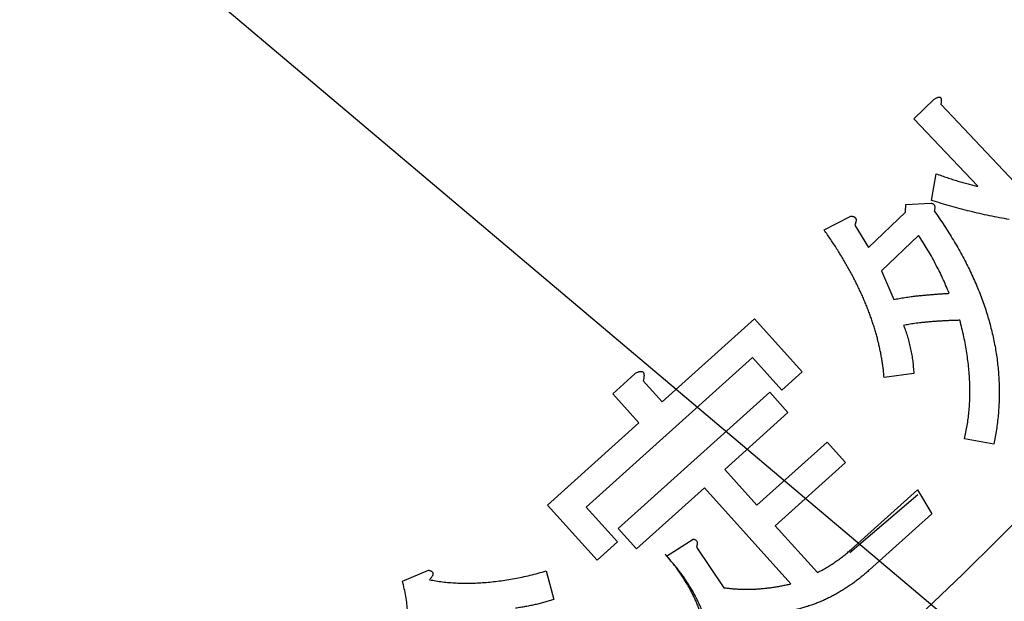
# Model space of a CAD drawing. Units: inches. Extents: x -123 to 447, y -107 to 637.
# Drawn here: x 56 to 70, y -37 to -29 of the extents above; entities that cross this region are included whole.
import ezdxf

# ---------------------------------------------------------------- set-up
doc = ezdxf.new("R2010")
doc.units = ezdxf.units.IN
doc.layers.add('1', color=7, linetype='Continuous')
doc.dimstyles.get("Standard").update_dxf_attribs({"dimtxt": 0.18, "dimasz": 0.18, "dimexe": 0.18, "dimexo": 0.0625, "dimgap": 0.09, "dimtad": 0, "dimtih": 1, "dimtoh": 1, "dimdec": 4, "dimzin": 0, "dimdsep": 46, "dimtxsty": 'Standard', "dimcen": 0.09, "dimadec": 0, "dimazin": 0, "dimtfac": 1, "dimtdec": 4, "dimtofl": 0, "dimtmove": 0, "dimatfit": 3, "dimfxl": 1, "dimtolj": 1, "dimtzin": 0, "dimarcsym": 0})

msp = doc.modelspace()

# ---------------------------------------------------------------- linework, layer by layer
at = {"color": 2, "linetype": 'Continuous'}
for p, q in [((68.952, -30.064), (69.25, -29.781)), ((68.952, -30.064), (69.25, -29.781)), ((69.345, -29.854), (70.505, -31.076)), ((69.345, -29.854), (70.505, -31.076)), ((69.883, -31.046), (68.952, -30.064)), ((69.883, -31.046), (68.952, -30.064)), ((69.211, -31.251), (69.277, -30.864)), ((69.211, -31.251), (69.277, -30.864)), ((68.833, -31.421), (68.835, -31.31)), ((68.833, -31.421), (68.835, -31.31)), ((68.835, -31.31), (69.197, -31.292)), ((68.835, -31.31), (69.197, -31.292)), ((67.647, -31.681), (68.026, -31.483)), ((67.647, -31.681), (68.026, -31.483)), ((68.292, -31.934), (68.833, -31.421)), ((68.292, -31.934), (68.833, -31.421)), ((68.093, -31.609), (68.292, -31.934)), ((68.093, -31.609), (68.292, -31.934)), ((69.021, -31.762), (68.481, -32.274)), ((69.021, -31.762), (68.481, -32.274)), ((68.481, -32.274), (68.661, -32.692)), ((68.481, -32.274), (68.661, -32.692)), ((65.29, -34.181), (66.633, -32.973)), ((65.29, -34.181), (66.633, -32.973)), ((66.633, -32.973), (67.329, -33.745)), ((66.633, -32.973), (67.329, -33.745)), ((66.603, -33.536), (64.185, -35.712)), ((66.603, -33.536), (64.185, -35.712)), ((67.032, -34.012), (66.603, -33.536)), ((67.032, -34.012), (66.603, -33.536)), ((64.571, -34.063), (64.895, -33.771)), ((64.571, -34.063), (64.895, -33.771)), ((67.329, -33.745), (67.032, -34.012)), ((67.329, -33.745), (67.032, -34.012)), ((68.952, -33.767), (68.519, -33.825)), ((68.952, -33.767), (68.519, -33.825)), ((65.014, -33.874), (65.29, -34.181)), ((65.014, -33.874), (65.29, -34.181)), ((64.951, -34.486), (64.571, -34.063)), ((64.951, -34.486), (64.571, -34.063)), ((64.651, -36.023), (66.855, -34.041)), ((64.651, -36.023), (66.855, -34.041)), ((66.855, -34.041), (67.121, -34.337)), ((66.855, -34.041), (67.121, -34.337)), ((67.121, -34.337), (66.202, -35.164)), ((67.121, -34.337), (66.202, -35.164)), ((63.622, -35.682), (64.951, -34.486)), ((63.622, -35.682), (64.951, -34.486)), ((66.67, -35.685), (67.692, -34.766)), ((66.67, -35.685), (67.692, -34.766)), ((67.692, -34.766), (67.959, -35.062)), ((67.692, -34.766), (67.959, -35.062)), ((70.117, -34.795), (69.689, -34.716)), ((70.117, -34.795), (69.689, -34.716)), ((67.959, -35.062), (66.937, -35.982)), ((67.959, -35.062), (66.937, -35.982)), ((66.202, -35.164), (66.67, -35.685)), ((66.202, -35.164), (66.67, -35.685)), ((65.905, -35.431), (64.918, -36.32)), ((65.905, -35.431), (64.918, -36.32)), ((67.162, -36.827), (65.905, -35.431)), ((67.162, -36.827), (65.905, -35.431)), ((68.041, -36.327), (69.004, -35.46)), ((69.004, -35.46), (69.212, -35.809)), ((69.004, -35.46), (69.212, -35.809)), ((68.023, -36.37), (69.009, -35.528)), ((64.344, -36.484), (63.622, -35.682)), ((64.344, -36.484), (63.622, -35.682)), ((64.185, -35.712), (64.641, -36.217)), ((64.185, -35.712), (64.641, -36.217)), ((69.212, -35.809), (68.308, -36.623)), ((69.212, -35.809), (68.308, -36.623)), ((64.918, -36.32), (64.651, -36.023)), ((64.918, -36.32), (64.651, -36.023)), ((66.937, -35.982), (67.55, -36.662)), ((66.937, -35.982), (67.55, -36.662)), ((64.641, -36.217), (64.344, -36.484)), ((64.641, -36.217), (64.344, -36.484)), ((65.353, -36.422), (65.741, -36.178)), ((65.353, -36.422), (65.741, -36.178)), ((65.791, -36.292), (66.19, -36.883)), ((65.791, -36.292), (66.19, -36.883)), ((61.513, -36.786), (61.891, -36.628)), ((61.513, -36.786), (61.891, -36.628)), ((63.601, -36.64), (63.714, -37.055)), ((63.601, -36.64), (63.714, -37.055))]:
    msp.add_line(p, q, dxfattribs=at)
at = {"color": 7, "linetype": 'Continuous'}
for radius, start, end in [(65.76, 143.9318, 36.0682), (62.56, 145.40918, 34.59082)]:
    msp.add_arc((26.022, 8.138), radius, start, end, dxfattribs=at)
at = {"color": 2, "linetype": 'Continuous'}
for points, knots in [([(69.25, -29.781), (69.255, -29.778), (69.265, -29.771), (69.278, -29.763), (69.291, -29.756), (69.303, -29.751), (69.313, -29.748), (69.323, -29.747), (69.331, -29.749), (69.338, -29.753), (69.343, -29.759), (69.348, -29.767), (69.351, -29.776), (69.352, -29.789), (69.352, -29.802), (69.351, -29.818), (69.348, -29.835), (69.346, -29.848), (69.345, -29.854)], [0, 0, 0, 0, 0.017299, 0.0345205, 0.0478678, 0.0613363, 0.0715492, 0.0815987, 0.0893329, 0.0970709, 0.1048837, 0.1127368, 0.1237961, 0.1349161, 0.1495762, 0.1641844, 0.182869, 0.201584, 0.201584, 0.201584, 0.201584]), ([(69.25, -29.781), (69.255, -29.778), (69.265, -29.771), (69.278, -29.763), (69.291, -29.756), (69.303, -29.751), (69.313, -29.748), (69.323, -29.747), (69.331, -29.749), (69.338, -29.753), (69.343, -29.759), (69.348, -29.767), (69.351, -29.776), (69.352, -29.789), (69.352, -29.802), (69.351, -29.818), (69.348, -29.835), (69.346, -29.848), (69.345, -29.854)], [0, 0, 0, 0, 0.017299, 0.0345205, 0.0478678, 0.0613363, 0.0715492, 0.0815987, 0.0893329, 0.0970709, 0.1048837, 0.1127368, 0.1237961, 0.1349161, 0.1495762, 0.1641844, 0.182869, 0.201584, 0.201584, 0.201584, 0.201584]), ([(69.277, -30.864), (69.304, -30.874), (69.358, -30.893), (69.437, -30.92), (69.516, -30.946), (69.592, -30.969), (69.667, -30.992), (69.74, -31.012), (69.812, -31.03), (69.859, -31.041), (69.883, -31.046)], [0, 0, 0, 0, 0.08549, 0.1709693, 0.2519889, 0.333021, 0.4100321, 0.4870263, 0.5597189, 0.6324277, 0.6324277, 0.6324277, 0.6324277]), ([(69.277, -30.864), (69.304, -30.874), (69.358, -30.893), (69.437, -30.92), (69.516, -30.946), (69.592, -30.969), (69.667, -30.992), (69.74, -31.012), (69.812, -31.03), (69.859, -31.041), (69.883, -31.046)], [0, 0, 0, 0, 0.08549, 0.1709693, 0.2519889, 0.333021, 0.4100321, 0.4870263, 0.5597189, 0.6324277, 0.6324277, 0.6324277, 0.6324277]), ([(69.197, -31.292), (69.203, -31.292), (69.214, -31.293), (69.231, -31.298), (69.244, -31.308), (69.253, -31.321), (69.257, -31.338), (69.258, -31.358), (69.255, -31.38), (69.251, -31.396), (69.249, -31.404)], [0, 0, 0, 0, 0.0182491, 0.0358549, 0.0507525, 0.0658428, 0.0836107, 0.101532, 0.126052, 0.1505265, 0.1505265, 0.1505265, 0.1505265]), ([(69.197, -31.292), (69.203, -31.292), (69.214, -31.293), (69.231, -31.298), (69.244, -31.308), (69.253, -31.321), (69.257, -31.338), (69.258, -31.358), (69.255, -31.38), (69.251, -31.396), (69.249, -31.404)], [0, 0, 0, 0, 0.0182491, 0.0358549, 0.0507525, 0.0658428, 0.0836107, 0.101532, 0.126052, 0.1505265, 0.1505265, 0.1505265, 0.1505265]), ([(70.341, -31.529), (70.293, -31.52), (70.197, -31.503), (70.054, -31.475), (69.911, -31.444), (69.769, -31.41), (69.628, -31.374), (69.488, -31.336), (69.35, -31.294), (69.257, -31.266), (69.211, -31.251)], [0, 0, 0, 0, 0.146239, 0.292465, 0.43835, 0.584247, 0.729572, 0.874883, 1.019812, 1.164757, 1.164757, 1.164757, 1.164757]), ([(70.341, -31.529), (70.293, -31.52), (70.197, -31.503), (70.054, -31.475), (69.911, -31.444), (69.769, -31.41), (69.628, -31.374), (69.488, -31.336), (69.35, -31.294), (69.257, -31.266), (69.211, -31.251)], [0, 0, 0, 0, 0.146239, 0.292465, 0.43835, 0.584247, 0.729572, 0.874883, 1.019812, 1.164757, 1.164757, 1.164757, 1.164757]), ([(68.026, -31.483), (68.031, -31.482), (68.041, -31.482), (68.054, -31.482), (68.066, -31.484), (68.077, -31.486), (68.086, -31.49), (68.094, -31.495), (68.101, -31.501), (68.106, -31.509), (68.109, -31.517), (68.112, -31.527), (68.112, -31.538), (68.111, -31.551), (68.108, -31.564), (68.105, -31.578), (68.1, -31.593), (68.095, -31.604), (68.093, -31.609)], [0, 0, 0, 0, 0.0143946, 0.0287488, 0.0400589, 0.0514112, 0.0611094, 0.0707254, 0.0796071, 0.0885502, 0.0977747, 0.1069552, 0.1185656, 0.1302623, 0.1441546, 0.1579723, 0.1750732, 0.1922522, 0.1922522, 0.1922522, 0.1922522]), ([(68.026, -31.483), (68.031, -31.482), (68.041, -31.482), (68.054, -31.482), (68.066, -31.484), (68.077, -31.486), (68.086, -31.49), (68.094, -31.495), (68.101, -31.501), (68.106, -31.509), (68.109, -31.517), (68.112, -31.527), (68.112, -31.538), (68.111, -31.551), (68.108, -31.564), (68.105, -31.578), (68.1, -31.593), (68.095, -31.604), (68.093, -31.609)], [0, 0, 0, 0, 0.0143946, 0.0287488, 0.0400589, 0.0514112, 0.0611094, 0.0707254, 0.0796071, 0.0885502, 0.0977747, 0.1069552, 0.1185656, 0.1302623, 0.1441546, 0.1579723, 0.1750732, 0.1922522, 0.1922522, 0.1922522, 0.1922522]), ([(69.249, -31.404), (69.273, -31.439), (69.323, -31.51), (69.395, -31.616), (69.463, -31.723), (69.528, -31.83), (69.591, -31.937), (69.65, -32.043), (69.707, -32.15), (69.76, -32.256), (69.81, -32.363), (69.857, -32.469), (69.901, -32.575), (69.942, -32.681), (69.98, -32.788), (70.015, -32.894), (70.046, -33), (70.075, -33.106), (70.1, -33.212), (70.123, -33.318), (70.143, -33.424), (70.159, -33.53), (70.172, -33.636), (70.182, -33.741), (70.19, -33.847), (70.194, -33.953), (70.196, -34.058), (70.194, -34.164), (70.188, -34.269), (70.18, -34.374), (70.169, -34.48), (70.155, -34.585), (70.137, -34.69), (70.124, -34.76), (70.117, -34.795)], [0, 0, 0, 0, 0.129247, 0.258474, 0.384495, 0.510531, 0.633312, 0.756087, 0.875828, 0.995571, 1.112268, 1.228964, 1.343397, 1.45783, 1.570284, 1.682737, 1.79301, 1.903284, 2.011877, 2.120473, 2.227705, 2.334928, 2.441298, 2.547679, 2.653485, 2.759284, 2.864618, 2.969946, 3.075526, 3.181125, 3.287143, 3.393123, 3.500082, 3.607084, 3.607084, 3.607084, 3.607084]), ([(69.249, -31.404), (69.273, -31.439), (69.323, -31.51), (69.395, -31.616), (69.463, -31.723), (69.528, -31.83), (69.591, -31.937), (69.65, -32.043), (69.707, -32.15), (69.76, -32.256), (69.81, -32.363), (69.857, -32.469), (69.901, -32.575), (69.942, -32.681), (69.98, -32.788), (70.015, -32.894), (70.046, -33), (70.075, -33.106), (70.1, -33.212), (70.123, -33.318), (70.143, -33.424), (70.159, -33.53), (70.172, -33.636), (70.182, -33.741), (70.19, -33.847), (70.194, -33.953), (70.196, -34.058), (70.194, -34.164), (70.188, -34.269), (70.18, -34.374), (70.169, -34.48), (70.155, -34.585), (70.137, -34.69), (70.124, -34.76), (70.117, -34.795)], [0, 0, 0, 0, 0.129247, 0.258474, 0.384495, 0.510531, 0.633312, 0.756087, 0.875828, 0.995571, 1.112268, 1.228964, 1.343397, 1.45783, 1.570284, 1.682737, 1.79301, 1.903284, 2.011877, 2.120473, 2.227705, 2.334928, 2.441298, 2.547679, 2.653485, 2.759284, 2.864618, 2.969946, 3.075526, 3.181125, 3.287143, 3.393123, 3.500082, 3.607084, 3.607084, 3.607084, 3.607084]), ([(68.519, -33.825), (68.517, -33.804), (68.514, -33.761), (68.507, -33.696), (68.498, -33.631), (68.488, -33.567), (68.476, -33.502), (68.463, -33.436), (68.449, -33.371), (68.434, -33.305), (68.417, -33.24), (68.399, -33.174), (68.379, -33.107), (68.357, -33.041), (68.335, -32.975), (68.312, -32.908), (68.286, -32.841), (68.259, -32.774), (68.232, -32.707), (68.203, -32.64), (68.172, -32.572), (68.139, -32.505), (68.106, -32.437), (68.072, -32.369), (68.035, -32.301), (67.998, -32.233), (67.959, -32.164), (67.918, -32.096), (67.877, -32.027), (67.834, -31.958), (67.789, -31.889), (67.743, -31.819), (67.696, -31.75), (67.664, -31.704), (67.647, -31.681)], [0, 0, 0, 0, 0.064891, 0.129769, 0.195117, 0.260476, 0.326753, 0.393025, 0.460159, 0.527298, 0.595387, 0.663469, 0.732977, 0.802493, 0.872633, 0.942763, 1.014822, 1.08689, 1.15973, 1.232562, 1.307217, 1.381879, 1.457452, 1.533021, 1.610845, 1.68867, 1.767788, 1.846907, 1.927631, 2.008356, 2.091012, 2.173665, 2.258302, 2.342943, 2.342943, 2.342943, 2.342943]), ([(68.519, -33.825), (68.517, -33.804), (68.514, -33.761), (68.507, -33.696), (68.498, -33.631), (68.488, -33.567), (68.476, -33.502), (68.463, -33.436), (68.449, -33.371), (68.434, -33.305), (68.417, -33.24), (68.399, -33.174), (68.379, -33.107), (68.357, -33.041), (68.335, -32.975), (68.312, -32.908), (68.286, -32.841), (68.259, -32.774), (68.232, -32.707), (68.203, -32.64), (68.172, -32.572), (68.139, -32.505), (68.106, -32.437), (68.072, -32.369), (68.035, -32.301), (67.998, -32.233), (67.959, -32.164), (67.918, -32.096), (67.877, -32.027), (67.834, -31.958), (67.789, -31.889), (67.743, -31.819), (67.696, -31.75), (67.664, -31.704), (67.647, -31.681)], [0, 0, 0, 0, 0.064891, 0.129769, 0.195117, 0.260476, 0.326753, 0.393025, 0.460159, 0.527298, 0.595387, 0.663469, 0.732977, 0.802493, 0.872633, 0.942763, 1.014822, 1.08689, 1.15973, 1.232562, 1.307217, 1.381879, 1.457452, 1.533021, 1.610845, 1.68867, 1.767788, 1.846907, 1.927631, 2.008356, 2.091012, 2.173665, 2.258302, 2.342943, 2.342943, 2.342943, 2.342943]), ([(69.467, -32.602), (69.451, -32.565), (69.42, -32.491), (69.372, -32.382), (69.32, -32.274), (69.265, -32.169), (69.208, -32.064), (69.149, -31.961), (69.086, -31.861), (69.042, -31.795), (69.021, -31.762)], [0, 0, 0, 0, 0.1200109, 0.2399731, 0.3589693, 0.4780148, 0.596962, 0.7158608, 0.8342007, 0.9525864, 0.9525864, 0.9525864, 0.9525864]), ([(69.467, -32.602), (69.451, -32.565), (69.42, -32.491), (69.372, -32.382), (69.32, -32.274), (69.265, -32.169), (69.208, -32.064), (69.149, -31.961), (69.086, -31.861), (69.042, -31.795), (69.021, -31.762)], [0, 0, 0, 0, 0.1200109, 0.2399731, 0.3589693, 0.4780148, 0.596962, 0.7158608, 0.8342007, 0.9525864, 0.9525864, 0.9525864, 0.9525864]), ([(68.661, -32.692), (68.674, -32.689), (68.699, -32.684), (68.739, -32.676), (68.779, -32.669), (68.822, -32.663), (68.866, -32.656), (68.912, -32.65), (68.959, -32.644), (69.009, -32.638), (69.06, -32.633), (69.114, -32.628), (69.168, -32.623), (69.225, -32.618), (69.283, -32.614), (69.343, -32.61), (69.404, -32.606), (69.446, -32.603), (69.467, -32.602)], [0, 0, 0, 0, 0.0391491, 0.0782948, 0.1205336, 0.1627761, 0.2081382, 0.2534975, 0.3023341, 0.351173, 0.403647, 0.4561192, 0.5121057, 0.5680934, 0.6272694, 0.6864451, 0.7489416, 0.8114382, 0.8114382, 0.8114382, 0.8114382]), ([(68.661, -32.692), (68.674, -32.689), (68.699, -32.684), (68.739, -32.676), (68.779, -32.669), (68.822, -32.663), (68.866, -32.656), (68.912, -32.65), (68.959, -32.644), (69.009, -32.638), (69.06, -32.633), (69.114, -32.628), (69.168, -32.623), (69.225, -32.618), (69.283, -32.614), (69.343, -32.61), (69.404, -32.606), (69.446, -32.603), (69.467, -32.602)], [0, 0, 0, 0, 0.0391491, 0.0782948, 0.1205336, 0.1627761, 0.2081382, 0.2534975, 0.3023341, 0.351173, 0.403647, 0.4561192, 0.5121057, 0.5680934, 0.6272694, 0.6864451, 0.7489416, 0.8114382, 0.8114382, 0.8114382, 0.8114382]), ([(69.623, -32.994), (69.602, -32.995), (69.559, -32.996), (69.496, -32.998), (69.434, -33.001), (69.375, -33.004), (69.317, -33.007), (69.262, -33.011), (69.208, -33.015), (69.156, -33.02), (69.105, -33.025), (69.057, -33.03), (69.01, -33.035), (68.965, -33.041), (68.922, -33.048), (68.881, -33.055), (68.842, -33.062), (68.816, -33.067), (68.804, -33.07)], [0, 0, 0, 0, 0.0640954, 0.1281868, 0.1888308, 0.2494784, 0.3061135, 0.3627456, 0.4159686, 0.469193, 0.5189002, 0.5686086, 0.6148247, 0.6610369, 0.703605, 0.7461757, 0.7851594, 0.8241424, 0.8241424, 0.8241424, 0.8241424]), ([(69.623, -32.994), (69.602, -32.995), (69.559, -32.996), (69.496, -32.998), (69.434, -33.001), (69.375, -33.004), (69.317, -33.007), (69.262, -33.011), (69.208, -33.015), (69.156, -33.02), (69.105, -33.025), (69.057, -33.03), (69.01, -33.035), (68.965, -33.041), (68.922, -33.048), (68.881, -33.055), (68.842, -33.062), (68.816, -33.067), (68.804, -33.07)], [0, 0, 0, 0, 0.0640954, 0.1281868, 0.1888308, 0.2494784, 0.3061135, 0.3627456, 0.4159686, 0.469193, 0.5189002, 0.5686086, 0.6148247, 0.6610369, 0.703605, 0.7461757, 0.7851594, 0.8241424, 0.8241424, 0.8241424, 0.8241424]), ([(68.804, -33.07), (68.814, -33.098), (68.834, -33.154), (68.862, -33.239), (68.886, -33.325), (68.906, -33.412), (68.923, -33.5), (68.936, -33.588), (68.945, -33.678), (68.949, -33.737), (68.952, -33.767)], [0, 0, 0, 0, 0.0898036, 0.1795558, 0.2687564, 0.3580045, 0.4470708, 0.5360917, 0.6261172, 0.716191, 0.716191, 0.716191, 0.716191]), ([(68.804, -33.07), (68.814, -33.098), (68.834, -33.154), (68.862, -33.239), (68.886, -33.325), (68.906, -33.412), (68.923, -33.5), (68.936, -33.588), (68.945, -33.678), (68.949, -33.737), (68.952, -33.767)], [0, 0, 0, 0, 0.0898036, 0.1795558, 0.2687564, 0.3580045, 0.4470708, 0.5360917, 0.6261172, 0.716191, 0.716191, 0.716191, 0.716191]), ([(69.689, -34.716), (69.696, -34.684), (69.71, -34.621), (69.729, -34.525), (69.744, -34.428), (69.755, -34.328), (69.763, -34.227), (69.768, -34.124), (69.769, -34.019), (69.766, -33.912), (69.76, -33.804), (69.752, -33.693), (69.739, -33.581), (69.722, -33.467), (69.703, -33.351), (69.68, -33.233), (69.653, -33.114), (69.633, -33.034), (69.623, -32.994)], [0, 0, 0, 0, 0.096894, 0.193731, 0.292861, 0.392043, 0.494384, 0.596692, 0.702763, 0.808861, 0.918487, 1.028087, 1.141973, 1.255884, 1.374646, 1.493381, 1.616947, 1.740544, 1.740544, 1.740544, 1.740544]), ([(69.689, -34.716), (69.696, -34.684), (69.71, -34.621), (69.729, -34.525), (69.744, -34.428), (69.755, -34.328), (69.763, -34.227), (69.768, -34.124), (69.769, -34.019), (69.766, -33.912), (69.76, -33.804), (69.752, -33.693), (69.739, -33.581), (69.722, -33.467), (69.703, -33.351), (69.68, -33.233), (69.653, -33.114), (69.633, -33.034), (69.623, -32.994)], [0, 0, 0, 0, 0.096894, 0.193731, 0.292861, 0.392043, 0.494384, 0.596692, 0.702763, 0.808861, 0.918487, 1.028087, 1.141973, 1.255884, 1.374646, 1.493381, 1.616947, 1.740544, 1.740544, 1.740544, 1.740544]), ([(64.895, -33.771), (64.902, -33.767), (64.914, -33.76), (64.933, -33.75), (64.95, -33.743), (64.965, -33.739), (64.98, -33.737), (64.992, -33.737), (65.002, -33.74), (65.011, -33.745), (65.018, -33.753), (65.023, -33.764), (65.026, -33.777), (65.027, -33.792), (65.026, -33.809), (65.024, -33.829), (65.02, -33.851), (65.016, -33.866), (65.014, -33.874)], [0, 0, 0, 0, 0.0224556, 0.0448483, 0.0617815, 0.0787739, 0.091721, 0.1046294, 0.1147658, 0.1247593, 0.1355315, 0.1465201, 0.1602923, 0.1739889, 0.1926881, 0.2114226, 0.2350452, 0.2586509, 0.2586509, 0.2586509, 0.2586509]), ([(64.895, -33.771), (64.902, -33.767), (64.914, -33.76), (64.933, -33.75), (64.95, -33.743), (64.965, -33.739), (64.98, -33.737), (64.992, -33.737), (65.002, -33.74), (65.011, -33.745), (65.018, -33.753), (65.023, -33.764), (65.026, -33.777), (65.027, -33.792), (65.026, -33.809), (65.024, -33.829), (65.02, -33.851), (65.016, -33.866), (65.014, -33.874)], [0, 0, 0, 0, 0.0224556, 0.0448483, 0.0617815, 0.0787739, 0.091721, 0.1046294, 0.1147658, 0.1247593, 0.1355315, 0.1465201, 0.1602923, 0.1739889, 0.1926881, 0.2114226, 0.2350452, 0.2586509, 0.2586509, 0.2586509, 0.2586509]), ([(65.741, -36.178), (65.747, -36.179), (65.759, -36.18), (65.775, -36.186), (65.787, -36.196), (65.797, -36.209), (65.801, -36.226), (65.8, -36.246), (65.797, -36.268), (65.793, -36.284), (65.791, -36.292)], [0, 0, 0, 0, 0.0181409, 0.035794, 0.0505382, 0.0653394, 0.0831458, 0.1012534, 0.1257095, 0.1499918, 0.1499918, 0.1499918, 0.1499918]), ([(65.741, -36.178), (65.747, -36.179), (65.759, -36.18), (65.775, -36.186), (65.787, -36.196), (65.797, -36.209), (65.801, -36.226), (65.8, -36.246), (65.797, -36.268), (65.793, -36.284), (65.791, -36.292)], [0, 0, 0, 0, 0.0181409, 0.035794, 0.0505382, 0.0653394, 0.0831458, 0.1012534, 0.1257095, 0.1499918, 0.1499918, 0.1499918, 0.1499918]), ([(67.55, -36.662), (67.573, -36.651), (67.617, -36.627), (67.683, -36.59), (67.746, -36.551), (67.808, -36.509), (67.869, -36.467), (67.928, -36.422), (67.985, -36.375), (68.022, -36.343), (68.041, -36.327)], [0, 0, 0, 0, 0.0754362, 0.1508253, 0.2255475, 0.3003188, 0.3744649, 0.4485602, 0.5221291, 0.595747, 0.595747, 0.595747, 0.595747]), ([(67.55, -36.662), (67.573, -36.651), (67.617, -36.627), (67.683, -36.59), (67.746, -36.551), (67.808, -36.509), (67.869, -36.467), (67.928, -36.422), (67.985, -36.375), (68.022, -36.343), (68.041, -36.327)], [0, 0, 0, 0, 0.0754362, 0.1508253, 0.2255475, 0.3003188, 0.3744649, 0.4485602, 0.5221291, 0.595747, 0.595747, 0.595747, 0.595747]), ([(65.841, -38.439), (65.848, -38.416), (65.861, -38.372), (65.88, -38.306), (65.897, -38.239), (65.91, -38.173), (65.921, -38.106), (65.93, -38.04), (65.937, -37.974), (65.941, -37.909), (65.943, -37.844), (65.942, -37.778), (65.939, -37.713), (65.934, -37.649), (65.927, -37.584), (65.917, -37.52), (65.904, -37.456), (65.889, -37.391), (65.873, -37.327), (65.853, -37.263), (65.831, -37.2), (65.807, -37.137), (65.78, -37.074), (65.751, -37.011), (65.72, -36.948), (65.687, -36.885), (65.651, -36.823), (65.613, -36.761), (65.572, -36.7), (65.529, -36.638), (65.484, -36.576), (65.436, -36.515), (65.386, -36.454), (65.351, -36.414), (65.334, -36.394)], [0, 0, 0, 0, 0.069423, 0.138842, 0.207156, 0.275462, 0.34225, 0.409056, 0.474938, 0.540798, 0.605815, 0.670846, 0.73599, 0.801128, 0.866025, 0.930917, 0.996382, 1.061861, 1.128421, 1.194961, 1.262155, 1.329368, 1.398251, 1.467125, 1.537653, 1.608185, 1.680364, 1.752539, 1.827134, 1.901737, 1.978724, 2.055698, 2.135242, 2.214802, 2.214802, 2.214802, 2.214802]), ([(65.913, -38.452), (65.919, -38.43), (65.932, -38.385), (65.949, -38.318), (65.963, -38.251), (65.976, -38.185), (65.985, -38.118), (65.991, -38.052), (65.997, -37.986), (65.999, -37.92), (65.999, -37.855), (65.997, -37.79), (65.992, -37.725), (65.985, -37.66), (65.976, -37.596), (65.965, -37.532), (65.951, -37.468), (65.934, -37.404), (65.916, -37.341), (65.895, -37.277), (65.871, -37.215), (65.845, -37.152), (65.817, -37.09), (65.786, -37.028), (65.753, -36.966), (65.718, -36.904), (65.681, -36.843), (65.641, -36.782), (65.599, -36.721), (65.554, -36.66), (65.507, -36.6), (65.458, -36.54), (65.406, -36.481), (65.371, -36.441), (65.353, -36.422)], [0, 0, 0, 0, 0.069423, 0.138842, 0.207156, 0.275462, 0.34225, 0.409056, 0.474938, 0.540798, 0.605815, 0.670846, 0.73599, 0.801128, 0.866025, 0.930917, 0.996382, 1.061861, 1.128421, 1.194961, 1.262155, 1.329368, 1.398251, 1.467125, 1.537653, 1.608185, 1.680364, 1.752539, 1.827134, 1.901737, 1.978724, 2.055698, 2.135242, 2.214802, 2.214802, 2.214802, 2.214802]), ([(61.891, -36.628), (61.895, -36.629), (61.904, -36.631), (61.917, -36.635), (61.928, -36.64), (61.937, -36.646), (61.945, -36.652), (61.95, -36.659), (61.954, -36.667), (61.956, -36.676), (61.956, -36.685), (61.954, -36.695), (61.95, -36.706), (61.944, -36.717), (61.937, -36.729), (61.927, -36.741), (61.916, -36.754), (61.908, -36.764), (61.904, -36.768)], [0, 0, 0, 0, 0.0139013, 0.0277709, 0.0392756, 0.0507987, 0.0599394, 0.0690395, 0.0773817, 0.0857174, 0.0951971, 0.1047399, 0.1166792, 0.1285811, 0.1433663, 0.1581843, 0.1762611, 0.1943176, 0.1943176, 0.1943176, 0.1943176]), ([(61.891, -36.628), (61.895, -36.629), (61.904, -36.631), (61.917, -36.635), (61.928, -36.64), (61.937, -36.646), (61.945, -36.652), (61.95, -36.659), (61.954, -36.667), (61.956, -36.676), (61.956, -36.685), (61.954, -36.695), (61.95, -36.706), (61.944, -36.717), (61.937, -36.729), (61.927, -36.741), (61.916, -36.754), (61.908, -36.764), (61.904, -36.768)], [0, 0, 0, 0, 0.0139013, 0.0277709, 0.0392756, 0.0507987, 0.0599394, 0.0690395, 0.0773817, 0.0857174, 0.0951971, 0.1047399, 0.1166792, 0.1285811, 0.1433663, 0.1581843, 0.1762611, 0.1943176, 0.1943176, 0.1943176, 0.1943176]), ([(61.904, -36.768), (61.936, -36.773), (62, -36.784), (62.096, -36.798), (62.194, -36.808), (62.293, -36.814), (62.394, -36.818), (62.497, -36.818), (62.6, -36.815), (62.706, -36.808), (62.812, -36.798), (62.921, -36.785), (63.031, -36.769), (63.142, -36.75), (63.255, -36.728), (63.37, -36.702), (63.485, -36.672), (63.562, -36.651), (63.601, -36.64)], [0, 0, 0, 0, 0.096665, 0.193286, 0.292131, 0.391013, 0.492544, 0.594059, 0.698662, 0.803272, 0.911345, 1.019416, 1.131644, 1.243877, 1.359902, 1.475913, 1.596324, 1.716757, 1.716757, 1.716757, 1.716757]), ([(61.904, -36.768), (61.936, -36.773), (62, -36.784), (62.096, -36.798), (62.194, -36.808), (62.293, -36.814), (62.394, -36.818), (62.497, -36.818), (62.6, -36.815), (62.706, -36.808), (62.812, -36.798), (62.921, -36.785), (63.031, -36.769), (63.142, -36.75), (63.255, -36.728), (63.37, -36.702), (63.485, -36.672), (63.562, -36.651), (63.601, -36.64)], [0, 0, 0, 0, 0.096665, 0.193286, 0.292131, 0.391013, 0.492544, 0.594059, 0.698662, 0.803272, 0.911345, 1.019416, 1.131644, 1.243877, 1.359902, 1.475913, 1.596324, 1.716757, 1.716757, 1.716757, 1.716757]), ([(68.308, -36.623), (68.29, -36.639), (68.255, -36.67), (68.201, -36.715), (68.147, -36.758), (68.093, -36.8), (68.037, -36.839), (67.982, -36.877), (67.925, -36.913), (67.868, -36.948), (67.811, -36.98), (67.753, -37.011), (67.695, -37.04), (67.636, -37.067), (67.577, -37.093), (67.517, -37.116), (67.456, -37.139), (67.396, -37.159), (67.334, -37.177), (67.273, -37.193), (67.21, -37.208), (67.147, -37.221), (67.084, -37.233), (67.02, -37.242), (66.955, -37.25), (66.89, -37.256), (66.825, -37.26), (66.759, -37.262), (66.692, -37.263), (66.625, -37.262), (66.558, -37.259), (66.489, -37.254), (66.421, -37.247), (66.375, -37.241), (66.352, -37.239)], [0, 0, 0, 0, 0.070325, 0.140637, 0.209512, 0.278395, 0.346003, 0.413612, 0.480399, 0.547178, 0.612816, 0.678462, 0.743139, 0.807807, 0.872496, 0.937194, 1.001309, 1.065413, 1.129274, 1.193147, 1.257337, 1.321519, 1.386069, 1.450624, 1.515754, 1.580883, 1.646797, 1.712712, 1.779255, 1.845801, 1.913883, 1.981956, 2.05102, 2.120097, 2.120097, 2.120097, 2.120097]), ([(68.308, -36.623), (68.29, -36.639), (68.255, -36.67), (68.201, -36.715), (68.147, -36.758), (68.093, -36.8), (68.037, -36.839), (67.982, -36.877), (67.925, -36.913), (67.868, -36.948), (67.811, -36.98), (67.753, -37.011), (67.695, -37.04), (67.636, -37.067), (67.577, -37.093), (67.517, -37.116), (67.456, -37.139), (67.396, -37.159), (67.334, -37.177), (67.273, -37.193), (67.21, -37.208), (67.147, -37.221), (67.084, -37.233), (67.02, -37.242), (66.955, -37.25), (66.89, -37.256), (66.825, -37.26), (66.759, -37.262), (66.692, -37.263), (66.625, -37.262), (66.558, -37.259), (66.489, -37.254), (66.421, -37.247), (66.375, -37.241), (66.352, -37.239)], [0, 0, 0, 0, 0.070325, 0.140637, 0.209512, 0.278395, 0.346003, 0.413612, 0.480399, 0.547178, 0.612816, 0.678462, 0.743139, 0.807807, 0.872496, 0.937194, 1.001309, 1.065413, 1.129274, 1.193147, 1.257337, 1.321519, 1.386069, 1.450624, 1.515754, 1.580883, 1.646797, 1.712712, 1.779255, 1.845801, 1.913883, 1.981956, 2.05102, 2.120097, 2.120097, 2.120097, 2.120097]), ([(61.296, -38.462), (61.314, -38.43), (61.349, -38.365), (61.399, -38.267), (61.442, -38.167), (61.479, -38.066), (61.511, -37.965), (61.539, -37.863), (61.56, -37.759), (61.576, -37.655), (61.587, -37.549), (61.593, -37.443), (61.593, -37.335), (61.588, -37.227), (61.578, -37.118), (61.562, -37.008), (61.539, -36.897), (61.522, -36.823), (61.513, -36.786)], [0, 0, 0, 0, 0.11046, 0.220814, 0.328796, 0.436867, 0.542899, 0.648871, 0.754217, 0.859603, 0.965831, 1.07203, 1.179817, 1.287638, 1.397775, 1.507854, 1.621877, 1.73598, 1.73598, 1.73598, 1.73598]), ([(61.296, -38.462), (61.314, -38.43), (61.349, -38.365), (61.399, -38.267), (61.442, -38.167), (61.479, -38.066), (61.511, -37.965), (61.539, -37.863), (61.56, -37.759), (61.576, -37.655), (61.587, -37.549), (61.593, -37.443), (61.593, -37.335), (61.588, -37.227), (61.578, -37.118), (61.562, -37.008), (61.539, -36.897), (61.522, -36.823), (61.513, -36.786)], [0, 0, 0, 0, 0.11046, 0.220814, 0.328796, 0.436867, 0.542899, 0.648871, 0.754217, 0.859603, 0.965831, 1.07203, 1.179817, 1.287638, 1.397775, 1.507854, 1.621877, 1.73598, 1.73598, 1.73598, 1.73598]), ([(66.19, -36.883), (66.209, -36.885), (66.248, -36.89), (66.305, -36.897), (66.363, -36.901), (66.421, -36.904), (66.48, -36.906), (66.54, -36.907), (66.6, -36.906), (66.66, -36.902), (66.721, -36.898), (66.783, -36.892), (66.845, -36.885), (66.907, -36.877), (66.97, -36.867), (67.034, -36.855), (67.098, -36.841), (67.14, -36.832), (67.162, -36.827)], [0, 0, 0, 0, 0.0576901, 0.1153635, 0.1734046, 0.2314623, 0.2907376, 0.3499994, 0.4104332, 0.4708767, 0.5321121, 0.5933448, 0.6561874, 0.7190297, 0.7830447, 0.8470569, 0.9130352, 0.9790203, 0.9790203, 0.9790203, 0.9790203]), ([(66.19, -36.883), (66.209, -36.885), (66.248, -36.89), (66.305, -36.897), (66.363, -36.901), (66.421, -36.904), (66.48, -36.906), (66.54, -36.907), (66.6, -36.906), (66.66, -36.902), (66.721, -36.898), (66.783, -36.892), (66.845, -36.885), (66.907, -36.877), (66.97, -36.867), (67.034, -36.855), (67.098, -36.841), (67.14, -36.832), (67.162, -36.827)], [0, 0, 0, 0, 0.0576901, 0.1153635, 0.1734046, 0.2314623, 0.2907376, 0.3499994, 0.4104332, 0.4708767, 0.5321121, 0.5933448, 0.6561874, 0.7190297, 0.7830447, 0.8470569, 0.9130352, 0.9790203, 0.9790203, 0.9790203, 0.9790203]), ([(63.714, -37.055), (63.692, -37.061), (63.648, -37.075), (63.581, -37.095), (63.514, -37.113), (63.445, -37.129), (63.375, -37.144), (63.304, -37.158), (63.232, -37.17), (63.183, -37.178), (63.158, -37.181)], [0, 0, 0, 0, 0.0688856, 0.1377491, 0.2081436, 0.2785602, 0.3504705, 0.4223628, 0.4962157, 0.5700849, 0.5700849, 0.5700849, 0.5700849]), ([(63.714, -37.055), (63.692, -37.061), (63.648, -37.075), (63.581, -37.095), (63.514, -37.113), (63.445, -37.129), (63.375, -37.144), (63.304, -37.158), (63.232, -37.17), (63.183, -37.178), (63.158, -37.181)], [0, 0, 0, 0, 0.0688856, 0.1377491, 0.2081436, 0.2785602, 0.3504705, 0.4223628, 0.4962157, 0.5700849, 0.5700849, 0.5700849, 0.5700849])]:
    msp.add_open_spline(points, degree=3, knots=knots, dxfattribs=at)

# ---------------------------------------------------------------- leaders
at = {"layer": '1', "color": 2, "linetype": 'Continuous', "has_arrowhead": 0}
for points in [[(66.386, -14.634), (108.592, -36.739), (210.975, -36.739)], [(42.899, -14.927), (96.44, -60.107), (140.018, -60.107)]]:
    msp.add_leader(points, dimstyle='Standard', dxfattribs=at)

doc.saveas('drawing.dxf')
